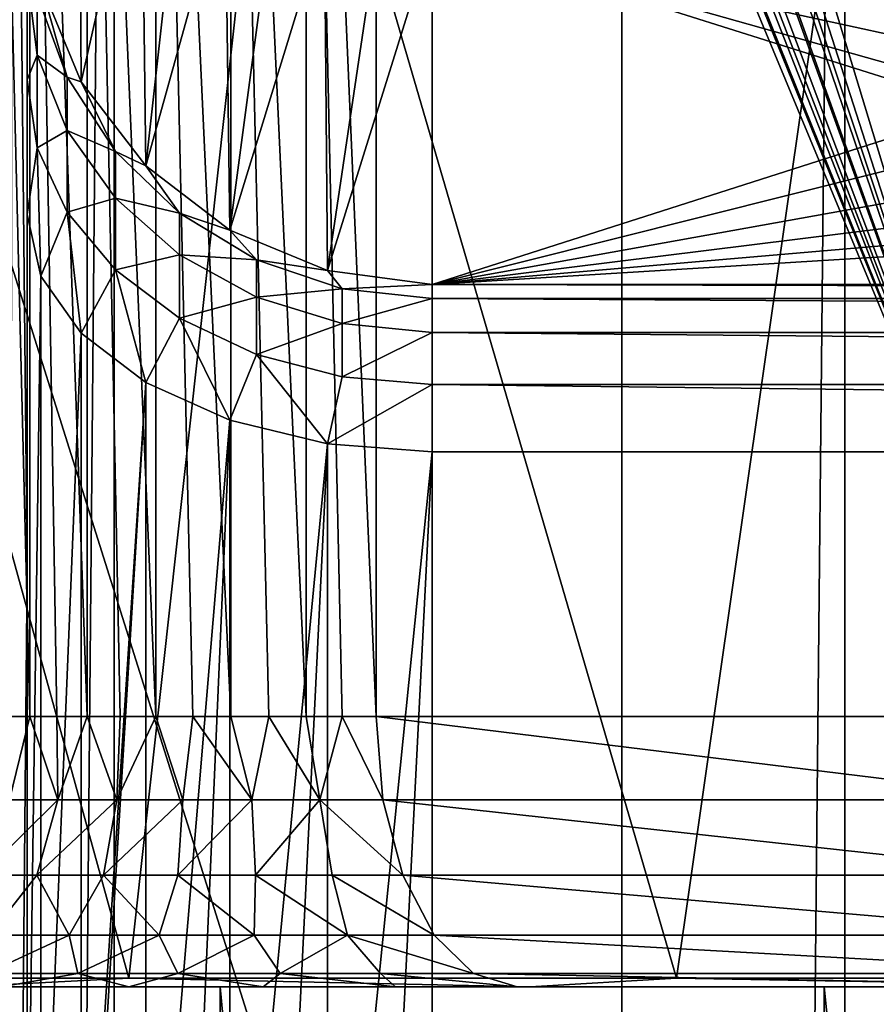
# Model space of a CAD drawing. Units: millimetres. Extents: x -26 to 26, y -4 to 305.
# Drawn here: x -12 to -9, y 262 to 266 of the extents above; entities that cross this region are included whole.
import ezdxf

# ---------------------------------------------------------------- set-up
doc = ezdxf.new("R2010")
doc.units = ezdxf.units.MM
doc.header["$LTSCALE"] = 65.185185
for name, color, linetype in [('1069', 7, 'CONTINUOUS'), ('1072', 7, 'CONTINUOUS'), ('1073', 7, 'CONTINUOUS'), ('116', 7, 'CONTINUOUS'), ('118', 7, 'CONTINUOUS'), ('123', 7, 'CONTINUOUS'), ('125', 7, 'CONTINUOUS'), ('13', 7, 'CONTINUOUS'), ('15', 7, 'CONTINUOUS'), ('19', 7, 'CONTINUOUS'), ('2', 7, 'CONTINUOUS'), ('20', 7, 'CONTINUOUS'), ('62', 7, 'CONTINUOUS'), ('65', 7, 'CONTINUOUS'), ('66', 7, 'CONTINUOUS'), ('67', 7, 'CONTINUOUS'), ('75', 7, 'CONTINUOUS'), ('91', 7, 'CONTINUOUS'), ('96', 7, 'CONTINUOUS')]:
    doc.layers.add(name, color=color, linetype=linetype)

msp = doc.modelspace()

# ---------------------------------------------------------------- linework, layer by layer
at = {"layer": '1069', "color": 7, "linetype": 'CONTINUOUS', "true_color": 0xc8c8c8}
for points in [[(-11.2852, 262, -14.1511), (-13.2682, 262, -12.3112), (-11.2852, 238, -14.1511), (-11.2852, 262, -14.1511)], [(-13.2682, 262, -12.3112), (-13.2682, 238, -12.3111), (-11.2852, 238, -14.1511), (-13.2682, 262, -12.3112)], [(-9.0501, 262, -15.675), (-11.2852, 262, -14.1511), (-9.05, 238, -15.6751), (-9.0501, 262, -15.675)], [(-11.2852, 262, -14.1511), (-11.2852, 238, -14.1511), (-9.05, 238, -15.6751), (-11.2852, 262, -14.1511)], [(-6.6126, 262, -16.8488), (-9.0501, 262, -15.675), (-6.6127, 238, -16.8488), (-6.6126, 262, -16.8488)], [(-9.0501, 262, -15.675), (-9.05, 238, -15.6751), (-6.6127, 238, -16.8488), (-9.0501, 262, -15.675)]]:
    msp.add_3dface(points, dxfattribs=at)
at = {"layer": '1072', "color": 7, "linetype": 'CONTINUOUS', "true_color": 0xc8c8c8}
for points in [[(-13.0117, 267.067, -12.0731), (-13.4146, 262.0318, -11.6237), (-11.6237, 262.0318, -13.4146), (-13.0117, 267.067, -12.0731)], [(-11.0669, 267.067, -13.8775), (-13.0117, 267.067, -12.0731), (-11.6237, 262.0318, -13.4146), (-11.0669, 267.067, -13.8775)], [(-11.0669, 267.067, -13.8775), (-11.6237, 262.0318, -13.4146), (-9.5963, 262.0318, -14.9323), (-11.0669, 267.067, -13.8775)], [(-8.875, 267.067, -15.372), (-11.0669, 267.067, -13.8775), (-9.5963, 262.0318, -14.9323), (-8.875, 267.067, -15.372)], [(-8.875, 267.067, -15.372), (-9.5963, 262.0318, -14.9323), (-7.3737, 262.0318, -16.1459), (-8.875, 267.067, -15.372)], [(-6.4848, 267.067, -16.523), (-8.875, 267.067, -15.372), (-7.3737, 262.0318, -16.1459), (-6.4848, 267.067, -16.523)]]:
    msp.add_3dface(points, dxfattribs=at)
at = {"layer": '1073', "color": 7, "linetype": 'CONTINUOUS', "true_color": 0xc8c8c8}
for points in [[(-13.0117, 267.067, 12.0731), (-11.6237, 262.0318, 13.4146), (-13.4146, 262.0318, 11.6237), (-13.0117, 267.067, 12.0731)], [(-13.0117, 267.067, 12.0731), (-11.0669, 267.067, 13.8775), (-11.6237, 262.0318, 13.4146), (-13.0117, 267.067, 12.0731)], [(-11.0669, 267.067, 13.8775), (-9.5963, 262.0318, 14.9323), (-11.6237, 262.0318, 13.4146), (-11.0669, 267.067, 13.8775)], [(-11.0669, 267.067, 13.8775), (-8.875, 267.067, 15.372), (-9.5963, 262.0318, 14.9323), (-11.0669, 267.067, 13.8775)], [(-8.875, 267.067, 15.372), (-7.3737, 262.0318, 16.1459), (-9.5963, 262.0318, 14.9323), (-8.875, 267.067, 15.372)], [(-8.875, 267.067, 15.372), (-6.4848, 267.067, 16.523), (-7.3737, 262.0318, 16.1459), (-8.875, 267.067, 15.372)]]:
    msp.add_3dface(points, dxfattribs=at)
at = {"layer": '116', "color": 7, "linetype": 'CONTINUOUS', "true_color": 0xc8c8c8}
for points in [[(-11.6237, 262.0318, 13.4146), (-12.2413, 262, 13.1966), (-13.4146, 262.0318, 11.6237), (-11.6237, 262.0318, 13.4146)], [(-13.4146, 262.0318, -11.6237), (-12.2413, 262, -13.1966), (-11.6237, 262.0318, -13.4146), (-13.4146, 262.0318, -11.6237)], [(-10.1373, 262, 14.874), (-12.2413, 262, 13.1966), (-11.6237, 262.0318, 13.4146), (-10.1373, 262, 14.874)], [(-12.2413, 262, -13.1966), (-10.1373, 262, -14.874), (-11.6237, 262.0318, -13.4146), (-12.2413, 262, -13.1966)], [(-9.5963, 262.0318, 14.9323), (-10.1373, 262, 14.874), (-11.6237, 262.0318, 13.4146), (-9.5963, 262.0318, 14.9323)], [(-11.6237, 262.0318, -13.4146), (-10.1373, 262, -14.874), (-9.5963, 262.0318, -14.9323), (-11.6237, 262.0318, -13.4146)], [(-7.8068, 262, 16.2189), (-10.1373, 262, 14.874), (-9.5963, 262.0318, 14.9323), (-7.8068, 262, 16.2189)], [(-10.1373, 262, -14.874), (-7.8068, 262, -16.2189), (-9.5963, 262.0318, -14.9323), (-10.1373, 262, -14.874)], [(-7.3737, 262.0318, 16.1459), (-7.8068, 262, 16.2189), (-9.5963, 262.0318, 14.9323), (-7.3737, 262.0318, 16.1459)], [(-9.5963, 262.0318, -14.9323), (-7.8068, 262, -16.2189), (-7.3737, 262.0318, -16.1459), (-9.5963, 262.0318, -14.9323)]]:
    msp.add_3dface(points, dxfattribs=at)
at = {"layer": '118', "color": 7, "linetype": 'CONTINUOUS', "true_color": 0xc8c8c8}
for points in [[(-11.9893, 269, 17.6824), (-12.1407, 269, 17.9195), (-11.9893, 263, 17.6824), (-11.9893, 269, 17.6824)], [(-11.9893, 263, 17.6824), (-12.1407, 269, 17.9195), (-12.0734, 263, 17.7956), (-11.9893, 263, 17.6824)], [(-11.7779, 269, 17.4968), (-11.9893, 269, 17.6824), (-11.7779, 263, 17.4968), (-11.7779, 269, 17.4968)], [(-11.7779, 263, 17.4968), (-11.9893, 269, 17.6824), (-11.8902, 263, 17.5821), (-11.7779, 263, 17.4968)], [(-11.8902, 263, 17.5821), (-11.9893, 269, 17.6824), (-11.9893, 263, 17.6824), (-11.8902, 263, 17.5821)], [(-11.5232, 269, 17.3775), (-11.7779, 269, 17.4968), (-11.5232, 263, 17.3775), (-11.5232, 269, 17.3775)], [(-11.5232, 263, 17.3775), (-11.7779, 269, 17.4968), (-11.6548, 263, 17.4282), (-11.5232, 263, 17.3775)], [(-11.6548, 263, 17.4282), (-11.7779, 269, 17.4968), (-11.7779, 263, 17.4968), (-11.6548, 263, 17.4282)], [(-11.2453, 269, 17.3338), (-11.5232, 269, 17.3775), (-11.2453, 263, 17.3338), (-11.2453, 269, 17.3338)], [(-11.2453, 263, 17.3338), (-11.5232, 269, 17.3775), (-11.3858, 263, 17.3459), (-11.2453, 263, 17.3338)], [(-11.3858, 263, 17.3459), (-11.5232, 269, 17.3775), (-11.5232, 263, 17.3775), (-11.3858, 263, 17.3459)], [(-10.9663, 269, 17.3693), (-11.2453, 269, 17.3338), (-10.9663, 263, 17.3693), (-10.9663, 269, 17.3693)], [(-10.9663, 263, 17.3693), (-11.2453, 269, 17.3338), (-11.1046, 263, 17.3417), (-10.9663, 263, 17.3693)], [(-11.1046, 263, 17.3417), (-11.2453, 269, 17.3338), (-11.2453, 263, 17.3338), (-11.1046, 263, 17.3417)], [(-10.7082, 263, 17.481), (-10.7082, 269, 17.481), (-10.9663, 269, 17.3693), (-10.7082, 263, 17.481)], [(-10.7082, 263, 17.481), (-10.9663, 269, 17.3693), (-10.8333, 263, 17.416), (-10.7082, 263, 17.481)], [(-10.8333, 263, 17.416), (-10.9663, 269, 17.3693), (-10.9663, 263, 17.3693), (-10.8333, 263, 17.416)]]:
    msp.add_3dface(points, dxfattribs=at)
at = {"layer": '123', "color": 7, "linetype": 'CONTINUOUS', "true_color": 0xc8c8c8}
for points in [[(-8.2129, 263, 18.7829), (-10.7082, 263, 17.481), (-8.1934, 262.6918, 18.7383), (-8.2129, 263, 18.7829)], [(-8.1934, 262.6918, 18.7383), (-10.7082, 263, 17.481), (-10.6827, 262.6919, 17.4395), (-8.1934, 262.6918, 18.7383)], [(-8.1934, 262.6918, 18.7383), (-10.6827, 262.6919, 17.4395), (-8.1365, 262.4126, 18.6082), (-8.1934, 262.6918, 18.7383)], [(-8.1365, 262.4126, 18.6082), (-10.6827, 262.6919, 17.4395), (-10.6086, 262.4127, 17.3185), (-8.1365, 262.4126, 18.6082)], [(-8.1365, 262.4126, 18.6082), (-10.6086, 262.4127, 17.3185), (-8.0478, 262.1911, 18.4054), (-8.1365, 262.4126, 18.6082)], [(-8.0478, 262.1911, 18.4054), (-10.6086, 262.4127, 17.3185), (-10.493, 262.1912, 17.1297), (-8.0478, 262.1911, 18.4054)], [(-8.0478, 262.1911, 18.4054), (-10.493, 262.1912, 17.1297), (-7.936, 262.0489, 18.1497), (-8.0478, 262.1911, 18.4054)], [(-7.936, 262.0489, 18.1497), (-10.493, 262.1912, 17.1297), (-10.3472, 262.0489, 16.8918), (-7.936, 262.0489, 18.1497)], [(-10.186, 262, 16.6285), (-7.8128, 262, 17.8665), (-10.3472, 262.0489, 16.8918), (-10.186, 262, 16.6285)], [(-7.8128, 262, 17.8665), (-7.936, 262.0489, 18.1497), (-10.3472, 262.0489, 16.8918), (-7.8128, 262, 17.8665)]]:
    msp.add_3dface(points, dxfattribs=at)
at = {"layer": '125', "color": 7, "linetype": 'CONTINUOUS', "true_color": 0xc8c8c8}
for points in [[(-11.9893, 263, 17.6824), (-12.0734, 263, 17.7956), (-12.0645, 262.6919, 17.698), (-11.9893, 263, 17.6824)], [(-11.8855, 262.6919, 17.5148), (-11.9893, 263, 17.6824), (-12.0645, 262.6919, 17.698), (-11.8855, 262.6919, 17.5148)], [(-11.8902, 263, 17.5821), (-11.9893, 263, 17.6824), (-11.8855, 262.6919, 17.5148), (-11.8902, 263, 17.5821)], [(-11.7779, 263, 17.4968), (-11.8902, 263, 17.5821), (-11.8855, 262.6919, 17.5148), (-11.7779, 263, 17.4968)], [(-11.6675, 262.6919, 17.3805), (-11.7779, 263, 17.4968), (-11.8855, 262.6919, 17.5148), (-11.6675, 262.6919, 17.3805)], [(-11.6548, 263, 17.4282), (-11.7779, 263, 17.4968), (-11.6675, 262.6919, 17.3805), (-11.6548, 263, 17.4282)], [(-11.5232, 263, 17.3775), (-11.6548, 263, 17.4282), (-11.6675, 262.6919, 17.3805), (-11.5232, 263, 17.3775)], [(-11.4234, 262.6919, 17.303), (-11.5232, 263, 17.3775), (-11.6675, 262.6919, 17.3805), (-11.4234, 262.6919, 17.303)], [(-11.3858, 263, 17.3459), (-11.5232, 263, 17.3775), (-11.4234, 262.6919, 17.303), (-11.3858, 263, 17.3459)], [(-11.1677, 262.6919, 17.287), (-11.3858, 263, 17.3459), (-11.4234, 262.6919, 17.303), (-11.1677, 262.6919, 17.287)], [(-11.2453, 263, 17.3338), (-11.3858, 263, 17.3459), (-11.1677, 262.6919, 17.287), (-11.2453, 263, 17.3338)], [(-11.1046, 263, 17.3417), (-11.2453, 263, 17.3338), (-11.1677, 262.6919, 17.287), (-11.1046, 263, 17.3417)], [(-10.9159, 262.6919, 17.3334), (-11.1046, 263, 17.3417), (-11.1677, 262.6919, 17.287), (-10.9159, 262.6919, 17.3334)], [(-10.9663, 263, 17.3693), (-11.1046, 263, 17.3417), (-10.9159, 262.6919, 17.3334), (-10.9663, 263, 17.3693)], [(-10.8333, 263, 17.416), (-10.9663, 263, 17.3693), (-10.9159, 262.6919, 17.3334), (-10.8333, 263, 17.416)], [(-10.6827, 262.6919, 17.4395), (-10.8333, 263, 17.416), (-10.9159, 262.6919, 17.3334), (-10.6827, 262.6919, 17.4395)], [(-10.7082, 263, 17.481), (-10.8333, 263, 17.416), (-10.6827, 262.6919, 17.4395), (-10.7082, 263, 17.481)], [(-11.8855, 262.6919, 17.5148), (-12.0645, 262.6919, 17.698), (-12.1679, 262.4127, 17.5996), (-11.8855, 262.6919, 17.5148)], [(-11.8855, 262.6919, 17.5148), (-12.1679, 262.4127, 17.5996), (-11.964, 262.4127, 17.3959), (-11.8855, 262.6919, 17.5148)], [(-11.6675, 262.6919, 17.3805), (-11.8855, 262.6919, 17.5148), (-11.964, 262.4127, 17.3959), (-11.6675, 262.6919, 17.3805)], [(-11.6675, 262.6919, 17.3805), (-11.964, 262.4127, 17.3959), (-11.7172, 262.4127, 17.2471), (-11.6675, 262.6919, 17.3805)], [(-11.4234, 262.6919, 17.303), (-11.6675, 262.6919, 17.3805), (-11.7172, 262.4127, 17.2471), (-11.4234, 262.6919, 17.303)], [(-11.4234, 262.6919, 17.303), (-11.7172, 262.4127, 17.2471), (-11.4418, 262.4127, 17.162), (-11.4234, 262.6919, 17.303)], [(-11.1677, 262.6919, 17.287), (-11.4234, 262.6919, 17.303), (-11.4418, 262.4127, 17.162), (-11.1677, 262.6919, 17.287)], [(-11.1677, 262.6919, 17.287), (-11.4418, 262.4127, 17.162), (-11.154, 262.4127, 17.1456), (-11.1677, 262.6919, 17.287)], [(-10.9159, 262.6919, 17.3334), (-11.1677, 262.6919, 17.287), (-11.154, 262.4127, 17.1456), (-10.9159, 262.6919, 17.3334)], [(-10.9159, 262.6919, 17.3334), (-11.154, 262.4127, 17.1456), (-10.8708, 262.4127, 17.1988), (-10.9159, 262.6919, 17.3334)], [(-10.6086, 262.4127, 17.3185), (-10.6827, 262.6919, 17.4395), (-10.9159, 262.6919, 17.3334), (-10.6086, 262.4127, 17.3185)], [(-10.6086, 262.4127, 17.3185), (-10.9159, 262.6919, 17.3334), (-10.8708, 262.4127, 17.1988), (-10.6086, 262.4127, 17.3185)], [(-12.1679, 262.4127, 17.5996), (-12.1394, 262.1912, 17.2532), (-11.964, 262.4127, 17.3959), (-12.1679, 262.4127, 17.5996)], [(-12.1394, 262.1912, 17.2532), (-11.8441, 262.1912, 17.0621), (-11.964, 262.4127, 17.3959), (-12.1394, 262.1912, 17.2532)], [(-11.964, 262.4127, 17.3959), (-11.8441, 262.1912, 17.0621), (-11.7172, 262.4127, 17.2471), (-11.964, 262.4127, 17.3959)], [(-11.8441, 262.1912, 17.0621), (-11.5107, 262.1912, 16.9498), (-11.7172, 262.4127, 17.2471), (-11.8441, 262.1912, 17.0621)], [(-11.7172, 262.4127, 17.2471), (-11.5107, 262.1912, 16.9498), (-11.4418, 262.4127, 17.162), (-11.7172, 262.4127, 17.2471)], [(-11.5107, 262.1912, 16.9498), (-11.1599, 262.1912, 16.9235), (-11.4418, 262.4127, 17.162), (-11.5107, 262.1912, 16.9498)], [(-11.4418, 262.4127, 17.162), (-11.1599, 262.1912, 16.9235), (-11.154, 262.4127, 17.1456), (-11.4418, 262.4127, 17.162)], [(-11.1599, 262.1912, 16.9235), (-10.8135, 262.1912, 16.9848), (-11.154, 262.4127, 17.1456), (-11.1599, 262.1912, 16.9235)], [(-11.154, 262.4127, 17.1456), (-10.8135, 262.1912, 16.9848), (-10.8708, 262.4127, 17.1988), (-11.154, 262.4127, 17.1456)], [(-10.493, 262.1912, 17.1297), (-10.6086, 262.4127, 17.3185), (-10.8708, 262.4127, 17.1988), (-10.493, 262.1912, 17.1297)], [(-10.8135, 262.1912, 16.9848), (-10.493, 262.1912, 17.1297), (-10.8708, 262.4127, 17.1988), (-10.8135, 262.1912, 16.9848)], [(-12.1513, 262.0489, 16.9154), (-11.8115, 262.0489, 16.7457), (-11.8441, 262.1912, 17.0621), (-12.1513, 262.0489, 16.9154)], [(-12.1394, 262.1912, 17.2532), (-12.1513, 262.0489, 16.9154), (-11.8441, 262.1912, 17.0621), (-12.1394, 262.1912, 17.2532)], [(-11.8441, 262.1912, 17.0621), (-11.8115, 262.0489, 16.7457), (-11.5107, 262.1912, 16.9498), (-11.8441, 262.1912, 17.0621)], [(-11.8115, 262.0489, 16.7457), (-11.4424, 262.0489, 16.6561), (-11.5107, 262.1912, 16.9498), (-11.8115, 262.0489, 16.7457)], [(-11.5107, 262.1912, 16.9498), (-11.4424, 262.0489, 16.6561), (-11.1599, 262.1912, 16.9235), (-11.5107, 262.1912, 16.9498)], [(-11.4424, 262.0489, 16.6561), (-11.0627, 262.0489, 16.6511), (-11.1599, 262.1912, 16.9235), (-11.4424, 262.0489, 16.6561)], [(-11.1599, 262.1912, 16.9235), (-11.0627, 262.0489, 16.6511), (-10.8135, 262.1912, 16.9848), (-11.1599, 262.1912, 16.9235)], [(-11.0627, 262.0489, 16.6511), (-10.6913, 262.0489, 16.731), (-10.8135, 262.1912, 16.9848), (-11.0627, 262.0489, 16.6511)], [(-10.3472, 262.0489, 16.8918), (-10.493, 262.1912, 17.1297), (-10.8135, 262.1912, 16.9848), (-10.3472, 262.0489, 16.8918)], [(-10.6913, 262.0489, 16.731), (-10.3472, 262.0489, 16.8918), (-10.8135, 262.1912, 16.9848), (-10.6913, 262.0489, 16.731)], [(-12.1513, 262.0489, 16.9154), (-12.0961, 262, 16.5307), (-11.8115, 262.0489, 16.7457), (-12.1513, 262.0489, 16.9154)], [(-12.0961, 262, 16.5307), (-11.6235, 262, 16.3727), (-11.8115, 262.0489, 16.7457), (-12.0961, 262, 16.5307)], [(-11.8115, 262.0489, 16.7457), (-11.6235, 262, 16.3727), (-11.4424, 262.0489, 16.6561), (-11.8115, 262.0489, 16.7457)], [(-11.6235, 262, 16.3727), (-11.1265, 262, 16.3364), (-11.4424, 262.0489, 16.6561), (-11.6235, 262, 16.3727)], [(-11.4424, 262.0489, 16.6561), (-11.1265, 262, 16.3364), (-11.0627, 262.0489, 16.6511), (-11.4424, 262.0489, 16.6561)], [(-11.1265, 262, 16.3364), (-10.6359, 262, 16.4242), (-11.0627, 262.0489, 16.6511), (-11.1265, 262, 16.3364)], [(-11.0627, 262.0489, 16.6511), (-10.6359, 262, 16.4242), (-10.6913, 262.0489, 16.731), (-11.0627, 262.0489, 16.6511)], [(-10.6359, 262, 16.4242), (-10.186, 262, 16.6285), (-10.6913, 262.0489, 16.731), (-10.6359, 262, 16.4242)], [(-10.186, 262, 16.6285), (-10.3472, 262.0489, 16.8918), (-10.6913, 262.0489, 16.731), (-10.186, 262, 16.6285)]]:
    msp.add_3dface(points, dxfattribs=at)
at = {"layer": '13', "color": 7, "linetype": 'CONTINUOUS', "true_color": 0xc8c8c8}
for points in [[(-12, 264.8573, 185.0483), (-12, 261, 182.2616), (-12, 271.5, 176.5578), (-12, 264.8573, 185.0483)], [(-12, 271.5, 176.5578), (-12, 261, 182.2616), (-12, 269, 174.7517), (-12, 271.5, 176.5578)], [(-12, 265.3555, 185.5014), (-12, 264.8573, 185.0483), (-12, 271.5, 176.5578), (-12, 265.3555, 185.5014)], [(-12, 265.741, 186.056), (-12, 265.3555, 185.5014), (-12, 271.5, 176.5578), (-12, 265.741, 186.056)], [(-12, 269, 174.7517), (-12, 261, 182.2616), (-12, 261, 31.9172), (-12, 269, 174.7517)], [(-12, 269, 21.6866), (-12, 269, 174.7517), (-12, 263.5473, 21.6866), (-12, 269, 21.6866)], [(-12, 263.5473, 21.6866), (-12, 269, 174.7517), (-12, 261, 31.9172), (-12, 263.5473, 21.6866)], [(-12, 258.0946, 21.687), (-12, 263.5473, 21.6866), (-12, 259.332, 24.0655), (-12, 258.0946, 21.687)], [(-12, 259.332, 24.0655), (-12, 263.5473, 21.6866), (-12, 259.3606, 24.1309), (-12, 259.332, 24.0655)], [(-12, 259.3606, 24.1309), (-12, 263.5473, 21.6866), (-12, 260.2465, 26.5974), (-12, 259.3606, 24.1309)], [(-12, 260.2465, 26.5974), (-12, 263.5473, 21.6866), (-12, 260.273, 26.6908), (-12, 260.2465, 26.5974)], [(-12, 260.273, 26.6908), (-12, 263.5473, 21.6866), (-12, 260.8092, 29.2315), (-12, 260.273, 26.6908)], [(-12, 260.8092, 29.2315), (-12, 263.5473, 21.6866), (-12, 260.8195, 29.3049), (-12, 260.8092, 29.2315)], [(-12, 260.8195, 29.3049), (-12, 263.5473, 21.6866), (-12, 261, 31.9172), (-12, 260.8195, 29.3049)]]:
    msp.add_3dface(points, dxfattribs=at)
at = {"layer": '15', "color": 7, "linetype": 'CONTINUOUS', "true_color": 0xc8c8c8}
for points in [[(-12, 263.5473, 21.6866), (-12.0601, 256.9018, 20.0073), (-12.0553, 269, 20.0748), (-12, 263.5473, 21.6866)], [(-12, 269, 21.6866), (-12, 263.5473, 21.6866), (-12.0553, 269, 20.0748), (-12, 269, 21.6866)], [(-12, 263.5473, 21.6866), (-12, 258.0946, 21.687), (-12.0601, 256.9018, 20.0073), (-12, 263.5473, 21.6866)]]:
    msp.add_3dface(points, dxfattribs=at)
at = {"layer": '19', "color": 7, "linetype": 'CONTINUOUS', "true_color": 0xc8c8c8}
for points in [[(-10.5, 260.1216, 183.4775), (-10.5, 263.9789, 186.2642), (10.5, 263.9789, 186.2642), (-10.5, 260.1216, 183.4775)], [(10.5, 260.1216, 183.4775), (-10.5, 260.1216, 183.4775), (10.5, 263.9789, 186.2642), (10.5, 260.1216, 183.4775)]]:
    msp.add_3dface(points, dxfattribs=at)
at = {"layer": '2', "color": 7, "linetype": 'CONTINUOUS', "true_color": 0xc8c8c8}
for points in [[(-14.145, 273, -16.3242), (-11.6778, 273, -18.1711), (-14.145, 1, -16.3242), (-14.145, 273, -16.3242)], [(-14.145, 1, -16.3242), (-11.6778, 273, -18.1711), (-11.6778, 1, -18.1711), (-14.145, 1, -16.3242)], [(-11.6778, 273, -18.1711), (-8.973, 273, -19.6481), (-11.6778, 1, -18.1711), (-11.6778, 273, -18.1711)], [(-11.6778, 1, -18.1711), (-8.973, 273, -19.6481), (-8.973, 1, -19.648), (-11.6778, 1, -18.1711)], [(-8.973, 273, -19.6481), (-6.0854, 273, -20.725), (-8.973, 1, -19.648), (-8.973, 273, -19.6481)], [(-8.973, 1, -19.648), (-6.0854, 273, -20.725), (-6.0854, 1, -20.7251), (-8.973, 1, -19.648)]]:
    msp.add_3dface(points, dxfattribs=at)
at = {"layer": '20', "color": 7, "linetype": 'CONTINUOUS', "true_color": 0xc8c8c8}
for points in [[(-10.5, 264.5991, 187.4146), (-10.5, 265.8918, 217.0222), (-8.4637, 265.2495, 202.3109), (-10.5, 264.5991, 187.4146)], [(-8.4637, 265.2495, 202.3109), (-10.5, 265.8918, 217.0222), (-8.4637, 265.3179, 203.8784), (-8.4637, 265.2495, 202.3109)], [(-8.4637, 265.3179, 203.8784), (-10.5, 265.8918, 217.0222), (-8.1754, 265.3852, 205.4192), (-8.4637, 265.3179, 203.8784)], [(-8.1754, 265.3852, 205.4192), (-10.5, 265.8918, 217.0222), (-7.6084, 265.449, 206.8808), (-8.1754, 265.3852, 205.4192)], [(-7.6084, 265.449, 206.8808), (-10.5, 265.8918, 217.0222), (-6.7823, 265.5072, 208.2133), (-7.6084, 265.449, 206.8808)], [(-6.7823, 265.5072, 208.2133), (-10.5, 265.8918, 217.0222), (-5.725, 265.5578, 209.3715), (-6.7823, 265.5072, 208.2133)], [(-5.725, 265.5578, 209.3715), (-10.5, 265.8918, 217.0222), (-4.4728, 265.599, 210.3158), (-5.725, 265.5578, 209.3715)], [(-8.1754, 265.1822, 200.7702), (-10.5, 264.5991, 187.4146), (-8.4637, 265.2495, 202.3109), (-8.1754, 265.1822, 200.7702)], [(-7.6084, 265.1184, 199.3086), (-10.5, 264.5991, 187.4146), (-8.1754, 265.1822, 200.7702), (-7.6084, 265.1184, 199.3086)], [(-6.7823, 265.0602, 197.976), (-10.5, 264.5991, 187.4146), (-7.6084, 265.1184, 199.3086), (-6.7823, 265.0602, 197.976)], [(-5.725, 265.0097, 196.8178), (-10.5, 264.5991, 187.4146), (-6.7823, 265.0602, 197.976), (-5.725, 265.0097, 196.8178)], [(-4.4728, 264.9684, 195.8735), (-10.5, 264.5991, 187.4146), (-5.725, 265.0097, 196.8178), (-4.4728, 264.9684, 195.8735)], [(10.5, 264.5991, 187.4146), (-10.5, 264.5991, 187.4146), (-4.4728, 264.9684, 195.8735), (10.5, 264.5991, 187.4146)]]:
    msp.add_3dface(points, dxfattribs=at)
at = {"layer": '62', "color": 7, "linetype": 'CONTINUOUS', "true_color": 0xc8c8c8}
for points in [[(-10.5, 264.5991, 187.4146), (10.5, 264.5991, 187.4146), (10.5, 264.5466, 187.0814), (-10.5, 264.5991, 187.4146)], [(-10.5, 264.5466, 187.0814), (-10.5, 264.5991, 187.4146), (10.5, 264.5466, 187.0814), (-10.5, 264.5466, 187.0814)], [(-10.5, 264.4208, 186.768), (-10.5, 264.5466, 187.0814), (10.5, 264.4208, 186.768), (-10.5, 264.4208, 186.768)], [(10.5, 264.4208, 186.768), (-10.5, 264.5466, 187.0814), (10.5, 264.5466, 187.0814), (10.5, 264.4208, 186.768)], [(-10.5, 264.228, 186.4907), (-10.5, 264.4208, 186.768), (10.5, 264.228, 186.4907), (-10.5, 264.228, 186.4907)], [(10.5, 264.228, 186.4907), (-10.5, 264.4208, 186.768), (10.5, 264.4208, 186.768), (10.5, 264.228, 186.4907)], [(10.5, 263.9789, 186.2642), (-10.5, 263.9789, 186.2642), (-10.5, 264.228, 186.4907), (10.5, 263.9789, 186.2642)], [(10.5, 263.9789, 186.2642), (-10.5, 264.228, 186.4907), (10.5, 264.228, 186.4907), (10.5, 263.9789, 186.2642)]]:
    msp.add_3dface(points, dxfattribs=at)
at = {"layer": '65', "color": 7, "linetype": 'CONTINUOUS', "true_color": 0xc8c8c8}
for points in [[(-12, 261, 182.2616), (-12, 264.8573, 185.0483), (-11.9489, 264.63, 185.363), (-12, 261, 182.2616)], [(-11.9489, 260.7726, 182.5764), (-12, 261, 182.2616), (-11.9489, 264.63, 185.363), (-11.9489, 260.7726, 182.5764)], [(-11.799, 264.4181, 185.6562), (-11.9489, 260.7726, 182.5764), (-11.9489, 264.63, 185.363), (-11.799, 264.4181, 185.6562)], [(-11.799, 260.5608, 182.8696), (-11.9489, 260.7726, 182.5764), (-11.799, 264.4181, 185.6562), (-11.799, 260.5608, 182.8696)], [(-11.5607, 264.2362, 185.908), (-11.799, 260.5608, 182.8696), (-11.799, 264.4181, 185.6562), (-11.5607, 264.2362, 185.908)], [(-11.7845, 260.5464, 182.8896), (-11.799, 260.5608, 182.8696), (-11.5607, 264.2362, 185.908), (-11.7845, 260.5464, 182.8896)], [(-11.5606, 260.3788, 183.1215), (-11.7845, 260.5464, 182.8896), (-11.5607, 264.2362, 185.908), (-11.5606, 260.3788, 183.1215)], [(-11.25, 264.0966, 186.1013), (-11.5606, 260.3788, 183.1215), (-11.5607, 264.2362, 185.908), (-11.25, 264.0966, 186.1013)], [(-11.4131, 260.3031, 183.2263), (-11.5606, 260.3788, 183.1215), (-11.25, 264.0966, 186.1013), (-11.4131, 260.3031, 183.2263)], [(-11.2499, 260.2393, 183.3147), (-11.4131, 260.3031, 183.2263), (-11.25, 264.0966, 186.1013), (-11.2499, 260.2393, 183.3147)], [(-10.8882, 264.0089, 186.2227), (-11.2499, 260.2393, 183.3147), (-11.25, 264.0966, 186.1013), (-10.8882, 264.0089, 186.2227)], [(-11.0739, 260.1884, 183.385), (-11.2499, 260.2393, 183.3147), (-10.8882, 264.0089, 186.2227), (-11.0739, 260.1884, 183.385)], [(-10.8881, 260.1515, 183.4361), (-11.0739, 260.1884, 183.385), (-10.8882, 264.0089, 186.2227), (-10.8881, 260.1515, 183.4361)], [(-10.5, 263.9789, 186.2642), (-10.8881, 260.1515, 183.4361), (-10.8882, 264.0089, 186.2227), (-10.5, 263.9789, 186.2642)], [(-10.5, 263.9789, 186.2642), (-10.6957, 260.1291, 183.4671), (-10.8881, 260.1515, 183.4361), (-10.5, 263.9789, 186.2642)], [(-10.5, 263.9789, 186.2642), (-10.5, 260.1216, 183.4775), (-10.6957, 260.1291, 183.4671), (-10.5, 263.9789, 186.2642)]]:
    msp.add_3dface(points, dxfattribs=at)
at = {"layer": '66', "color": 7, "linetype": 'CONTINUOUS', "true_color": 0xc8c8c8}
for points in [[(-12, 265.3555, 185.5014), (-12, 265.741, 186.056), (-11.9624, 265.4472, 186.2144), (-12, 265.3555, 185.5014)], [(-12, 265.741, 186.056), (-11.9624, 265.6709, 186.7714), (-11.9624, 265.4472, 186.2144), (-12, 265.741, 186.056)], [(-11.9624, 265.6709, 186.7714), (-11.9489, 265.7098, 187.3662), (-11.8515, 265.3652, 186.8557), (-11.9624, 265.6709, 186.7714)], [(-11.9489, 265.7098, 187.3662), (-11.799, 265.3484, 187.3819), (-11.8515, 265.3652, 186.8557), (-11.9489, 265.7098, 187.3662)], [(-11.9624, 265.6709, 186.7714), (-11.8515, 265.3652, 186.8557), (-11.9624, 265.4472, 186.2144), (-11.9624, 265.6709, 186.7714)], [(-12, 265.3555, 185.5014), (-11.9624, 265.4472, 186.2144), (-11.9624, 265.1046, 185.7215), (-12, 265.3555, 185.5014)], [(-11.9624, 265.4472, 186.2144), (-11.8515, 265.3652, 186.8557), (-11.8515, 265.1682, 186.3649), (-11.9624, 265.4472, 186.2144)], [(-11.9624, 265.4472, 186.2144), (-11.8515, 265.1682, 186.3649), (-11.9624, 265.1046, 185.7215), (-11.9624, 265.4472, 186.2144)], [(-12, 264.8573, 185.0483), (-12, 265.3555, 185.5014), (-11.9624, 265.1046, 185.7215), (-12, 264.8573, 185.0483)], [(-11.8515, 265.3652, 186.8557), (-11.799, 265.3484, 187.3819), (-11.6727, 265.0911, 186.9313), (-11.8515, 265.3652, 186.8557)], [(-11.8515, 265.3652, 186.8557), (-11.6727, 265.0911, 186.9313), (-11.8515, 265.1682, 186.3649), (-11.8515, 265.3652, 186.8557)], [(-11.799, 265.3484, 187.3819), (-11.5607, 265.038, 187.3955), (-11.6727, 265.0911, 186.9313), (-11.799, 265.3484, 187.3819)], [(-11.9624, 265.1046, 185.7215), (-11.8515, 265.1682, 186.3649), (-11.8515, 264.8663, 185.9306), (-11.9624, 265.1046, 185.7215)], [(-11.8515, 265.1682, 186.3649), (-11.6727, 265.0911, 186.9313), (-11.6727, 264.9178, 186.4999), (-11.8515, 265.1682, 186.3649)], [(-11.8515, 265.1682, 186.3649), (-11.6727, 264.9178, 186.4999), (-11.8515, 264.8663, 185.9306), (-11.8515, 265.1682, 186.3649)], [(-11.9489, 264.63, 185.363), (-12, 264.8573, 185.0483), (-11.9624, 265.1046, 185.7215), (-11.9489, 264.63, 185.363)], [(-11.9489, 264.63, 185.363), (-11.9624, 265.1046, 185.7215), (-11.8515, 264.8663, 185.9306), (-11.9489, 264.63, 185.363)], [(-11.6727, 265.0911, 186.9313), (-11.5607, 265.038, 187.3955), (-11.4352, 264.8621, 186.9944), (-11.6727, 265.0911, 186.9313)], [(-11.6727, 265.0911, 186.9313), (-11.4352, 264.8621, 186.9944), (-11.6727, 264.9178, 186.4999), (-11.6727, 265.0911, 186.9313)], [(-11.5607, 265.038, 187.3955), (-11.25, 264.7999, 187.4059), (-11.4352, 264.8621, 186.9944), (-11.5607, 265.038, 187.3955)], [(-11.8515, 264.8663, 185.9306), (-11.6727, 264.9178, 186.4999), (-11.6727, 264.6525, 186.1182), (-11.8515, 264.8663, 185.9306)], [(-11.6727, 264.9178, 186.4999), (-11.4352, 264.8621, 186.9944), (-11.4352, 264.7088, 186.6127), (-11.6727, 264.9178, 186.4999)], [(-11.6727, 264.9178, 186.4999), (-11.4352, 264.7088, 186.6127), (-11.6727, 264.6525, 186.1182), (-11.6727, 264.9178, 186.4999)], [(-11.799, 264.4181, 185.6562), (-11.9489, 264.63, 185.363), (-11.8515, 264.8663, 185.9306), (-11.799, 264.4181, 185.6562)], [(-11.799, 264.4181, 185.6562), (-11.8515, 264.8663, 185.9306), (-11.6727, 264.6525, 186.1182), (-11.799, 264.4181, 185.6562)], [(-11.4352, 264.8621, 186.9944), (-11.25, 264.7999, 187.4059), (-11.1508, 264.6898, 187.0419), (-11.4352, 264.8621, 186.9944)], [(-11.4352, 264.8621, 186.9944), (-11.1508, 264.6898, 187.0419), (-11.4352, 264.7088, 186.6127), (-11.4352, 264.8621, 186.9944)], [(-11.25, 264.7999, 187.4059), (-10.8882, 264.6502, 187.4124), (-11.1508, 264.6898, 187.0419), (-11.25, 264.7999, 187.4059)], [(-11.6727, 264.6525, 186.1182), (-11.4352, 264.7088, 186.6127), (-11.4352, 264.474, 186.2749), (-11.6727, 264.6525, 186.1182)], [(-11.4352, 264.7088, 186.6127), (-11.1508, 264.6898, 187.0419), (-11.1508, 264.5515, 186.6975), (-11.4352, 264.7088, 186.6127)], [(-11.4352, 264.7088, 186.6127), (-11.1508, 264.5515, 186.6975), (-11.4352, 264.474, 186.2749), (-11.4352, 264.7088, 186.6127)], [(-11.1508, 264.6898, 187.0419), (-10.8882, 264.6502, 187.4124), (-10.8338, 264.5829, 187.0714), (-11.1508, 264.6898, 187.0419)], [(-11.1508, 264.6898, 187.0419), (-10.8338, 264.5829, 187.0714), (-11.1508, 264.5515, 186.6975), (-11.1508, 264.6898, 187.0419)], [(-11.5607, 264.2362, 185.908), (-11.799, 264.4181, 185.6562), (-11.6727, 264.6525, 186.1182), (-11.5607, 264.2362, 185.908)], [(-11.5607, 264.2362, 185.908), (-11.6727, 264.6525, 186.1182), (-11.4352, 264.474, 186.2749), (-11.5607, 264.2362, 185.908)], [(-10.8882, 264.6502, 187.4124), (-10.5, 264.5991, 187.4146), (-10.8338, 264.5829, 187.0714), (-10.8882, 264.6502, 187.4124)], [(-11.1508, 264.5515, 186.6975), (-10.8338, 264.5829, 187.0714), (-10.8338, 264.4539, 186.7502), (-11.1508, 264.5515, 186.6975)], [(-10.5, 264.5991, 187.4146), (-10.5, 264.5466, 187.0814), (-10.8338, 264.5829, 187.0714), (-10.5, 264.5991, 187.4146)], [(-10.8338, 264.5829, 187.0714), (-10.5, 264.5466, 187.0814), (-10.8338, 264.4539, 186.7502), (-10.8338, 264.5829, 187.0714)], [(-11.4352, 264.474, 186.2749), (-11.1508, 264.5515, 186.6975), (-11.1508, 264.3397, 186.3928), (-11.4352, 264.474, 186.2749)], [(-11.1508, 264.5515, 186.6975), (-10.8338, 264.4539, 186.7502), (-11.1508, 264.3397, 186.3928), (-11.1508, 264.5515, 186.6975)], [(-10.5, 264.5466, 187.0814), (-10.5, 264.4208, 186.768), (-10.8338, 264.4539, 186.7502), (-10.5, 264.5466, 187.0814)], [(-11.25, 264.0966, 186.1013), (-11.5607, 264.2362, 185.908), (-11.4352, 264.474, 186.2749), (-11.25, 264.0966, 186.1013)], [(-11.25, 264.0966, 186.1013), (-11.4352, 264.474, 186.2749), (-11.1508, 264.3397, 186.3928), (-11.25, 264.0966, 186.1013)], [(-11.1508, 264.3397, 186.3928), (-10.8338, 264.4539, 186.7502), (-10.8338, 264.2563, 186.4659), (-11.1508, 264.3397, 186.3928)], [(-10.8338, 264.4539, 186.7502), (-10.5, 264.4208, 186.768), (-10.8338, 264.2563, 186.4659), (-10.8338, 264.4539, 186.7502)], [(-10.5, 264.4208, 186.768), (-10.5, 264.228, 186.4907), (-10.8338, 264.2563, 186.4659), (-10.5, 264.4208, 186.768)], [(-10.8882, 264.0089, 186.2227), (-11.25, 264.0966, 186.1013), (-11.1508, 264.3397, 186.3928), (-10.8882, 264.0089, 186.2227)], [(-10.8882, 264.0089, 186.2227), (-11.1508, 264.3397, 186.3928), (-10.8338, 264.2563, 186.4659), (-10.8882, 264.0089, 186.2227)], [(-10.5, 264.228, 186.4907), (-10.8882, 264.0089, 186.2227), (-10.8338, 264.2563, 186.4659), (-10.5, 264.228, 186.4907)], [(-10.5, 264.228, 186.4907), (-10.5, 263.9789, 186.2642), (-10.8882, 264.0089, 186.2227), (-10.5, 264.228, 186.4907)]]:
    msp.add_3dface(points, dxfattribs=at)
at = {"layer": '67', "color": 7, "linetype": 'CONTINUOUS', "true_color": 0xc8c8c8}
for points in [[(-11.799, 265.3484, 187.3819), (-11.9489, 265.7098, 187.3662), (-11.8087, 266.6421, 216.6208), (-11.799, 265.3484, 187.3819)], [(-11.5768, 266.3337, 216.6957), (-11.799, 265.3484, 187.3819), (-11.8087, 266.6421, 216.6208), (-11.5768, 266.3337, 216.6957)], [(-11.5607, 265.038, 187.3955), (-11.799, 265.3484, 187.3819), (-11.5768, 266.3337, 216.6957), (-11.5607, 265.038, 187.3955)], [(-11.4307, 266.2035, 216.742), (-11.5607, 265.038, 187.3955), (-11.5768, 266.3337, 216.6957), (-11.4307, 266.2035, 216.742)], [(-11.2672, 266.0931, 216.7931), (-11.5607, 265.038, 187.3955), (-11.4307, 266.2035, 216.742), (-11.2672, 266.0931, 216.7931)], [(-11.25, 264.7999, 187.4059), (-11.5607, 265.038, 187.3955), (-11.2672, 266.0931, 216.7931), (-11.25, 264.7999, 187.4059)], [(-11.089, 266.0048, 216.8479), (-11.25, 264.7999, 187.4059), (-11.2672, 266.0931, 216.7931), (-11.089, 266.0048, 216.8479)], [(-10.8993, 265.9409, 216.9052), (-11.25, 264.7999, 187.4059), (-11.089, 266.0048, 216.8479), (-10.8993, 265.9409, 216.9052)], [(-10.8882, 264.6502, 187.4124), (-11.25, 264.7999, 187.4059), (-10.8993, 265.9409, 216.9052), (-10.8882, 264.6502, 187.4124)], [(-10.7017, 265.9029, 216.9637), (-10.8882, 264.6502, 187.4124), (-10.8993, 265.9409, 216.9052), (-10.7017, 265.9029, 216.9637)], [(-10.5, 265.8918, 217.0222), (-10.8882, 264.6502, 187.4124), (-10.7017, 265.9029, 216.9637), (-10.5, 265.8918, 217.0222)], [(-10.5, 265.8918, 217.0222), (-10.5, 264.5991, 187.4146), (-10.8882, 264.6502, 187.4124), (-10.5, 265.8918, 217.0222)]]:
    msp.add_3dface(points, dxfattribs=at)
at = {"layer": '75', "color": 7, "linetype": 'CONTINUOUS', "true_color": 0xc8c8c8}
for points in [[(-14.5245, 257.5, 219.3781), (-9.7988, 257.5, 220.8278), (-14.5245, 272.5, 219.3781), (-14.5245, 257.5, 219.3781)], [(-14.5245, 272.5, 219.3781), (-9.7988, 257.5, 220.8278), (-9.7988, 272.5, 220.8278), (-14.5245, 272.5, 219.3781)], [(-9.7988, 257.5, 220.8278), (-4.9343, 257.5, 221.7059), (-9.7988, 272.5, 220.8278), (-9.7988, 257.5, 220.8278)], [(-9.7988, 272.5, 220.8278), (-4.9343, 257.5, 221.7059), (-4.9343, 272.5, 221.7059), (-9.7988, 272.5, 220.8278)]]:
    msp.add_3dface(points, dxfattribs=at)
at = {"layer": '91', "color": 7, "linetype": 'CONTINUOUS', "true_color": 0xc8c8c8}
for points in [[(-13.2682, 262, -12.3112), (-11.2852, 262, -14.1511), (-12.2413, 262, -13.1966), (-13.2682, 262, -12.3112)], [(-12.0961, 262, 16.5307), (-13.2112, 262, 14.2396), (-11.6235, 262, 16.3727), (-12.0961, 262, 16.5307)], [(-11.6235, 262, 16.3727), (-13.2112, 262, 14.2396), (-11.1265, 262, 16.3364), (-11.6235, 262, 16.3727)], [(-11.1265, 262, 16.3364), (-13.2112, 262, 14.2396), (-7.8068, 262, 16.2189), (-11.1265, 262, 16.3364)], [(-7.8068, 262, 16.2189), (-13.2112, 262, 14.2396), (-10.1373, 262, 14.874), (-7.8068, 262, 16.2189)], [(-10.1373, 262, 14.874), (-13.2112, 262, 14.2396), (-12.2413, 262, 13.1966), (-10.1373, 262, 14.874)], [(-12.2413, 262, -13.1966), (-11.2852, 262, -14.1511), (-10.1373, 262, -14.874), (-12.2413, 262, -13.1966)], [(-11.2852, 262, -14.1511), (-9.0501, 262, -15.675), (-10.1373, 262, -14.874), (-11.2852, 262, -14.1511)], [(-10.6359, 262, 16.4242), (-11.1265, 262, 16.3364), (-5.302, 262, 17.2014), (-10.6359, 262, 16.4242)], [(-5.302, 262, 17.2014), (-11.1265, 262, 16.3364), (-7.8068, 262, 16.2189), (-5.302, 262, 17.2014)], [(-10.186, 262, 16.6285), (-10.6359, 262, 16.4242), (-5.302, 262, 17.2014), (-10.186, 262, 16.6285)], [(-7.8128, 262, 17.8665), (-10.186, 262, 16.6285), (-2.6783, 262, 17.7996), (-7.8128, 262, 17.8665)], [(-2.6783, 262, 17.7996), (-10.186, 262, 16.6285), (-5.302, 262, 17.2014), (-2.6783, 262, 17.7996)], [(-10.1373, 262, -14.874), (-9.0501, 262, -15.675), (-7.8068, 262, -16.2189), (-10.1373, 262, -14.874)], [(-9.0501, 262, -15.675), (-6.6126, 262, -16.8488), (-7.8068, 262, -16.2189), (-9.0501, 262, -15.675)]]:
    msp.add_3dface(points, dxfattribs=at)
at = {"layer": '96', "color": 7, "linetype": 'CONTINUOUS', "true_color": 0xc8c8c8}
for points in [[(-10.1873, 269.5, 17.7896), (-10.2993, 269.4881, 17.725), (-8.2129, 263, 18.7829), (-10.1873, 269.5, 17.7896)], [(-8.8387, 269.5, 18.4967), (-10.1873, 269.5, 17.7896), (-8.2129, 263, 18.7829), (-8.8387, 269.5, 18.4967)], [(-10.3654, 269.4695, 17.6864), (-10.4074, 269.4527, 17.6617), (-8.2129, 263, 18.7829), (-10.3654, 269.4695, 17.6864)], [(-10.2993, 269.4881, 17.725), (-10.3654, 269.4695, 17.6864), (-8.2129, 263, 18.7829), (-10.2993, 269.4881, 17.725)], [(-10.4074, 269.4527, 17.6617), (-10.5049, 269.3955, 17.6039), (-8.2129, 263, 18.7829), (-10.4074, 269.4527, 17.6617)], [(-10.518, 269.3854, 17.5961), (-10.5897, 269.3165, 17.553), (-8.2129, 263, 18.7829), (-10.518, 269.3854, 17.5961)], [(-10.5049, 269.3955, 17.6039), (-10.518, 269.3854, 17.5961), (-8.2129, 263, 18.7829), (-10.5049, 269.3955, 17.6039)], [(-10.5897, 269.3165, 17.553), (-10.6267, 269.2676, 17.5306), (-8.2129, 263, 18.7829), (-10.5897, 269.3165, 17.553)], [(-10.6267, 269.2676, 17.5306), (-10.6537, 269.2217, 17.5142), (-8.2129, 263, 18.7829), (-10.6267, 269.2676, 17.5306)], [(-10.6537, 269.2217, 17.5142), (-10.6887, 269.1348, 17.4929), (-8.2129, 263, 18.7829), (-10.6537, 269.2217, 17.5142)], [(-10.6887, 269.1348, 17.4929), (-10.6943, 269.1139, 17.4895), (-8.2129, 263, 18.7829), (-10.6887, 269.1348, 17.4929)], [(-10.6943, 269.1139, 17.4895), (-10.7082, 269, 17.481), (-8.2129, 263, 18.7829), (-10.6943, 269.1139, 17.4895)], [(-10.7082, 269, 17.481), (-10.7082, 263, 17.481), (-8.2129, 263, 18.7829), (-10.7082, 269, 17.481)]]:
    msp.add_3dface(points, dxfattribs=at)

doc.saveas('drawing.dxf')
